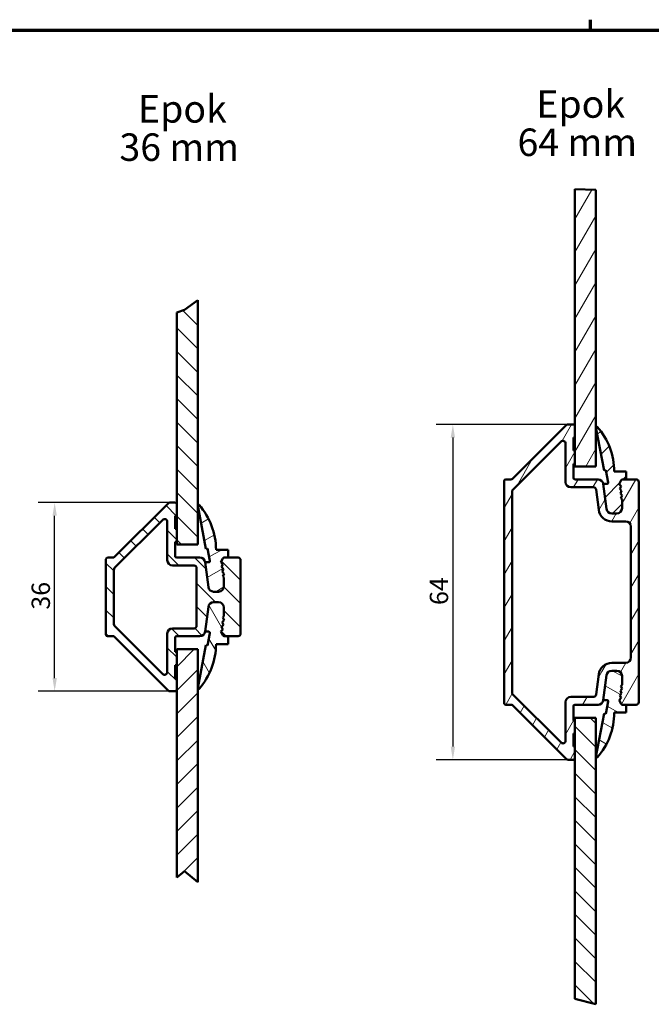
# Model space of a CAD drawing. Units: millimetres. Extents: x 6 to 414, y -295 to 291.
# Drawn here: x 106 to 227, y 103 to 291 of the extents above; entities that cross this region are included whole.
import ezdxf

# ---------------------------------------------------------------- set-up
doc = ezdxf.new("R2010")
doc.units = ezdxf.units.MM
for name, color, linetype, lineweight in [('Border (ISO)', 8, 'Continuous', 70), ('Break Line (ISO)', 8, 'Continuous', 50), ('Dimension (ISO)', 3, 'Continuous', 25), ('Hatch (ISO)', 8, 'Continuous', 18), ('Symbol (ISO)', 3, 'Continuous', 25), ('Visible (ISO)', 7, 'Continuous', 50)]:
    doc.layers.add(name, color=color, linetype=linetype, lineweight=lineweight)
doc.styles.add('Label Text (ISO)', font='tahoma.ttf')
doc.styles.add('Note Text (ISO)', font='tahoma.ttf')
doc.dimstyles.new('Default (ISO)', dxfattribs={"dimtxt": 3.5, "dimasz": 2.5, "dimexe": 3.175, "dimexo": 0, "dimgap": 0.762, "dimtad": 1, "dimrnd": 1e-08, "dimtxsty": 'Note Text (ISO)', "dimcen": 0.09, "dimdle": 10, "dimclrd": 256, "dimclre": 256, "dimclrt": 256, "dimazin": 2, "dimtfac": 1.001486, "dimtmove": 0, "dimatfit": 3, "dimfxl": 1, "dimtolj": 1, "dimtzin": 0, "dimlwd": -1, "dimlwe": -1, "dimarcsym": 0})
pattern_1 = [(135.0002, (0, 0), (-2.245056, -2.245072), [])]
pattern_2 = [(45, (0, 0), (-2.245064, 2.245064), [])]
pattern_3 = [(60, (0, 0), (-2.74963, 1.5875), [])]

# ---------------------------------------------------------------- blocks, each defined once
blk = doc.blocks.new('Borders LEIAB Border')
at = {"layer": 'Border (ISO)'}
for p, q in [((215, 289), (215, 291)), ((18, 289), (412, 289))]:
    blk.add_line(p, q, dxfattribs=at)
blk = doc.blocks.new('*D19')
at = {"layer": 'Defpoints', "color": 0, "transparency": 16777216}
for p in [(112.74, 198.82), (134.74, 198.82), (134.74, 162.82)]:
    blk.add_point(p, dxfattribs=at)
at = {"layer": 'Dimension (ISO)', "transparency": 16777216}
for p, q in [((134.74, 198.82), (109.57, 198.82)), ((112.74, 165.32), (112.74, 196.32)), ((134.74, 162.82), (109.57, 162.82))]:
    blk.add_line(p, q, dxfattribs=at)
for points in [[(112.33, 196.32), (113.16, 196.32), (112.74, 198.82)], [(112.33, 165.32), (113.16, 165.32), (112.74, 162.82)]]:
    blk.add_solid(points, dxfattribs=at)
at = {"layer": 'Dimension (ISO)', "transparency": 16777216, "insert": (108.34, 178.39), "char_height": 3.5, "attachment_point": 1, "rotation": 90, "style": 'Note Text (ISO)'}
blk.add_mtext('\\A1;36', dxfattribs=at)
blk = doc.blocks.new('*D20')
at = {"layer": 'Defpoints', "color": 0, "transparency": 16777216}
for p in [(210.74, 213.74), (188.74, 149.74), (210.74, 149.74)]:
    blk.add_point(p, dxfattribs=at)
at = {"layer": 'Dimension (ISO)', "transparency": 16777216}
for p, q in [((210.74, 213.74), (185.57, 213.74)), ((188.74, 211.24), (188.74, 152.24)), ((210.74, 149.74), (185.57, 149.74))]:
    blk.add_line(p, q, dxfattribs=at)
for points in [[(188.33, 211.24), (189.16, 211.24), (188.74, 213.74)], [(188.33, 152.24), (189.16, 152.24), (188.74, 149.74)]]:
    blk.add_solid(points, dxfattribs=at)
at = {"layer": 'Dimension (ISO)', "transparency": 16777216, "insert": (184.34, 179.28), "char_height": 3.5, "attachment_point": 1, "rotation": 90, "style": 'Note Text (ISO)'}
blk.add_mtext('\\A1;64', dxfattribs=at)

msp = doc.modelspace()

# ---------------------------------------------------------------- hatches: boundary and pattern name
at = {"layer": 'Hatch (ISO)'}
h = msp.add_hatch(dxfattribs=at)
h.set_pattern_fill('ANSI31', color=256, scale=25.4, angle=14.99998, style=0)
h.set_pattern_definition(pattern_3)
h.paths.add_polyline_path([(212.036, 258.636), (216.036, 258.5), (216.036, 205.745), (212.036, 205.745)])
h = msp.add_hatch(dxfattribs=at)
h.set_pattern_fill('ANSI31', color=256, scale=25.4, angle=90.00021, style=0)
h.set_pattern_definition(pattern_1)
h.paths.add_polyline_path([(136.037, 235.128), (137.523, 235.609), (140.037, 237.47), (140.037, 190.824), (136.037, 190.824)])
h = msp.add_hatch(dxfattribs=at)
h.set_pattern_fill('ANSI31', color=256, scale=25.4, angle=14.99998, style=0)
h.set_pattern_definition(pattern_3)
edge = h.paths.add_edge_path()
edge.add_ellipse((219.068, 165.745), major_axis=(0.131, 0.991), ratio=1, start_angle=7.5, end_angle=90)
edge.add_line((218.077, 165.876), (217.45, 161.114))
edge.add_ellipse((216.459, 161.245), major_axis=(1, 0), ratio=1, start_angle=270, end_angle=352.5, ccw=False)
edge.add_line((216.459, 160.245), (212.036, 160.245))
edge.add_ellipse((212.036, 159.945), major_axis=(0, 0.3), ratio=1, start_angle=0, end_angle=90)
edge.add_line((211.736, 159.945), (211.736, 157.245))
edge.add_line((211.736, 157.245), (212.036, 157.245))
edge.add_line((212.036, 157.245), (212.036, 154.745))
edge.add_line((212.036, 154.745), (211.736, 154.745))
edge.add_line((211.736, 154.745), (211.736, 152.245))
edge.add_line((211.736, 152.245), (212.036, 152.245))
edge.add_line((212.036, 152.245), (212.036, 150.045))
edge.add_ellipse((211.736, 150.045), major_axis=(0.3, 0), ratio=1, start_angle=270, end_angle=360, ccw=False)
edge.add_line((211.736, 149.745), (210.743, 149.745))
edge.add_ellipse((210.743, 150.245), major_axis=(0.354, -0.354), ratio=1, start_angle=270, end_angle=315, ccw=False)
edge.add_line((210.389, 149.891), (200.123, 160.157))
edge.add_ellipse((199.911, 159.945), major_axis=(0.3, 0), ratio=1, start_angle=45, end_angle=90)
edge.add_line((199.911, 160.245), (198.836, 160.245))
edge.add_ellipse((198.836, 160.545), major_axis=(0, -0.3), ratio=1, start_angle=270, end_angle=360, ccw=False)
edge.add_line((198.536, 160.545), (198.536, 202.945))
edge.add_ellipse((198.836, 202.945), major_axis=(-0.3, 0), ratio=1, start_angle=270, end_angle=360, ccw=False)
edge.add_line((198.836, 203.245), (199.911, 203.245))
edge.add_ellipse((199.911, 203.545), major_axis=(-0.212, -0.212), ratio=1, start_angle=45, end_angle=90)
edge.add_line((200.123, 203.333), (210.389, 213.599))
edge.add_ellipse((210.743, 213.245), major_axis=(-0.5, 0), ratio=1, start_angle=270, end_angle=315, ccw=False)
edge.add_line((210.743, 213.745), (211.736, 213.745))
edge.add_ellipse((211.736, 213.445), major_axis=(0, 0.3), ratio=1, start_angle=270, end_angle=360, ccw=False)
edge.add_line((212.036, 213.445), (212.036, 211.245))
edge.add_line((212.036, 211.245), (211.736, 211.245))
edge.add_line((211.736, 211.245), (211.736, 208.745))
edge.add_line((211.736, 208.745), (212.036, 208.745))
edge.add_line((212.036, 208.745), (212.036, 206.245))
edge.add_line((212.036, 206.245), (211.736, 206.245))
edge.add_line((211.736, 206.245), (211.736, 203.545))
edge.add_ellipse((212.036, 203.545), major_axis=(-0.3, 0), ratio=1, start_angle=0, end_angle=90)
edge.add_line((212.036, 203.245), (216.459, 203.245))
edge.add_ellipse((216.459, 202.245), major_axis=(-0.131, 0.991), ratio=1, start_angle=270, end_angle=352.5, ccw=False)
edge.add_line((217.45, 202.376), (218.077, 197.614))
edge.add_ellipse((219.068, 197.745), major_axis=(-1, 0), ratio=1, start_angle=7.5, end_angle=90)
edge.add_line((219.068, 196.745), (220.036, 196.745))
edge.add_ellipse((220.036, 197.745), major_axis=(0, -1), ratio=1, start_angle=0, end_angle=90)
edge.add_line((221.036, 197.745), (221.036, 199.442))
edge.add_line((221.036, 199.442), (220.831, 199.676))
edge.add_line((220.831, 199.676), (221.07, 200.161))
edge.add_line((221.07, 200.161), (220.714, 200.568))
edge.add_line((220.714, 200.568), (220.953, 201.053))
edge.add_line((220.953, 201.053), (220.596, 201.46))
edge.add_line((220.596, 201.46), (220.835, 201.946))
edge.add_line((220.835, 201.946), (220.479, 202.353))
edge.add_line((220.479, 202.353), (220.835, 203.077))
edge.add_ellipse((221.105, 202.945), major_axis=(-0.3, 0), ratio=1, start_angle=270, end_angle=333.80993, ccw=False)
edge.add_line((221.105, 203.245), (223.736, 203.245))
edge.add_ellipse((223.736, 202.745), major_axis=(0, 0.5), ratio=1, start_angle=270, end_angle=360, ccw=False)
edge.add_line((224.236, 202.745), (224.236, 160.745))
edge.add_ellipse((223.736, 160.745), major_axis=(0.5, 0), ratio=1, start_angle=270, end_angle=360, ccw=False)
edge.add_line((223.736, 160.245), (221.105, 160.245))
edge.add_ellipse((221.105, 160.545), major_axis=(0.132, -0.269), ratio=1, start_angle=270, end_angle=333.80993, ccw=False)
edge.add_line((220.835, 160.413), (220.479, 161.137))
edge.add_line((220.479, 161.137), (220.835, 161.544))
edge.add_line((220.835, 161.544), (220.596, 162.03))
edge.add_line((220.596, 162.03), (220.953, 162.437))
edge.add_line((220.953, 162.437), (220.714, 162.922))
edge.add_line((220.714, 162.922), (221.07, 163.329))
edge.add_line((221.07, 163.329), (220.831, 163.814))
edge.add_line((220.831, 163.814), (221.036, 164.048))
edge.add_line((221.036, 164.048), (221.036, 165.745))
edge.add_ellipse((220.036, 165.745), major_axis=(1, 0), ratio=1, start_angle=0, end_angle=90)
edge.add_line((220.036, 166.745), (219.068, 166.745))
edge = h.paths.add_edge_path(flags=0)
edge.add_ellipse((215.582, 201.245), major_axis=(0.5, 0), ratio=1, start_angle=7.5, end_angle=90)
edge.add_line((215.582, 201.745), (211.236, 201.745))
edge.add_ellipse((211.236, 202.745), major_axis=(0, -1), ratio=1, start_angle=270, end_angle=360, ccw=False)
edge.add_line((210.236, 202.745), (210.236, 210.117))
edge.add_ellipse((209.736, 210.117), major_axis=(0.354, 0.354), ratio=1, start_angle=315, end_angle=450)
edge.add_line((209.382, 210.47), (200.182, 201.27))
edge.add_ellipse((200.536, 200.917), major_axis=(0, 0.5), ratio=1, start_angle=45, end_angle=90)
edge.add_line((200.036, 200.917), (200.036, 162.573))
edge.add_ellipse((200.536, 162.573), major_axis=(-0.354, 0.354), ratio=1, start_angle=45, end_angle=90)
edge.add_line((200.182, 162.22), (209.382, 153.02))
edge.add_ellipse((209.736, 153.373), major_axis=(0, -0.5), ratio=1, start_angle=315, end_angle=450)
edge.add_line((210.236, 153.373), (210.236, 160.745))
edge.add_ellipse((211.236, 160.745), major_axis=(-1, 0), ratio=1, start_angle=270, end_angle=360, ccw=False)
edge.add_line((211.236, 161.745), (215.582, 161.745))
edge.add_ellipse((215.582, 162.245), major_axis=(-0.065, -0.496), ratio=1, start_angle=7.5, end_angle=90)
edge.add_line((216.077, 162.18), (216.59, 166.071))
edge.add_ellipse((219.068, 165.745), major_axis=(-2.5, 0), ratio=1, start_angle=270, end_angle=352.5, ccw=False)
edge.add_line((219.068, 168.245), (221.736, 168.245))
edge.add_ellipse((221.736, 169.245), major_axis=(0, -1), ratio=1, start_angle=0, end_angle=90)
edge.add_line((222.736, 169.245), (222.736, 194.245))
edge.add_ellipse((221.736, 194.245), major_axis=(1, 0), ratio=1, start_angle=0, end_angle=90)
edge.add_line((221.736, 195.245), (219.068, 195.245))
edge.add_ellipse((219.068, 197.745), major_axis=(0.326, -2.479), ratio=1, start_angle=270, end_angle=352.5, ccw=False)
edge.add_line((216.59, 197.419), (216.077, 201.31))
h = msp.add_hatch(dxfattribs=at)
h.set_pattern_fill('ANSI31', color=256, scale=25.4, style=0)
h.set_pattern_definition(pattern_2)
edge = h.paths.add_edge_path()
edge.add_line((221.036, 197.745), (221.036, 199.442))
edge.add_line((221.036, 199.442), (220.831, 199.676))
edge.add_line((220.831, 199.676), (221.07, 200.161))
edge.add_line((221.07, 200.161), (220.714, 200.568))
edge.add_line((220.714, 200.568), (220.953, 201.053))
edge.add_line((220.953, 201.053), (220.596, 201.46))
edge.add_line((220.596, 201.46), (220.835, 201.946))
edge.add_line((220.835, 201.946), (220.479, 202.353))
edge.add_line((220.479, 202.353), (220.835, 203.077))
edge.add_ellipse((221.105, 202.945), major_axis=(0.132, 0.269), ratio=1, start_angle=26.19007, end_angle=90, ccw=False)
edge.add_line((221.105, 203.245), (221.836, 203.245))
edge.add_line((221.836, 203.245), (221.836, 204.745))
edge.add_line((221.836, 204.745), (219.536, 204.745))
edge.add_ellipse((206.629, 204.745), major_axis=(0, 12.907), ratio=1, start_angle=270, end_angle=311.48318)
edge.add_ellipse((216.186, 213.195), major_axis=(-0.099, 0.112), ratio=1, start_angle=270, end_angle=419.41682)
edge.add_line((216.038, 213.167), (217.621, 204.945))
edge.add_line((217.621, 204.945), (217.926, 205.004))
edge.add_line((217.926, 205.004), (218.381, 202.641))
edge.add_ellipse((218.162, 202.598), major_axis=(0.042, -0.219), ratio=1, start_angle=349.1, end_angle=450, ccw=False)
edge.add_line((218.162, 202.376), (217.45, 202.376))
edge.add_line((217.45, 202.376), (218.077, 197.614))
edge.add_ellipse((219.068, 197.745), major_axis=(0.131, -0.991), ratio=1, start_angle=270, end_angle=352.5)
edge.add_line((219.068, 196.745), (220.036, 196.745))
edge.add_ellipse((220.036, 197.745), major_axis=(1, 0), ratio=1, start_angle=270, end_angle=360)
h = msp.add_hatch(dxfattribs=at)
h.set_pattern_fill('ANSI31', color=256, scale=25.4, angle=90.00021, style=0)
h.set_pattern_definition(pattern_1)
edge = h.paths.add_edge_path()
edge.add_line((124.125, 173.236), (134.391, 162.97))
edge.add_ellipse((134.744, 163.324), major_axis=(0.354, -0.354), ratio=1, start_angle=270, end_angle=315)
edge.add_line((134.744, 162.824), (135.737, 162.824))
edge.add_ellipse((135.737, 163.124), major_axis=(0.3, 0), ratio=1, start_angle=270, end_angle=360)
edge.add_line((136.037, 163.124), (136.037, 165.324))
edge.add_line((136.037, 165.324), (135.737, 165.324))
edge.add_line((135.737, 165.324), (135.737, 167.824))
edge.add_line((135.737, 167.824), (136.037, 167.824))
edge.add_line((136.037, 167.824), (136.037, 170.324))
edge.add_line((136.037, 170.324), (135.737, 170.324))
edge.add_line((135.737, 170.324), (135.737, 173.024))
edge.add_ellipse((136.037, 173.024), major_axis=(0, 0.3), ratio=1, start_angle=0, end_angle=90, ccw=False)
edge.add_line((136.037, 173.324), (140.46, 173.324))
edge.add_ellipse((140.46, 174.324), major_axis=(1, 0), ratio=1, start_angle=270, end_angle=352.5)
edge.add_line((141.452, 174.193), (142.079, 178.954))
edge.add_ellipse((143.07, 178.824), major_axis=(0.131, 0.991), ratio=1, start_angle=7.5, end_angle=90, ccw=False)
edge.add_line((143.07, 179.824), (144.037, 179.824))
edge.add_ellipse((144.037, 178.824), major_axis=(1, 0), ratio=1, start_angle=0, end_angle=90, ccw=False)
edge.add_line((145.037, 178.824), (145.037, 177.126))
edge.add_line((145.037, 177.126), (144.833, 176.893))
edge.add_line((144.833, 176.893), (145.072, 176.408))
edge.add_line((145.072, 176.408), (144.716, 176.001))
edge.add_line((144.716, 176.001), (144.954, 175.515))
edge.add_line((144.954, 175.515), (144.598, 175.108))
edge.add_line((144.598, 175.108), (144.837, 174.623))
edge.add_line((144.837, 174.623), (144.481, 174.216))
edge.add_line((144.481, 174.216), (144.837, 173.491))
edge.add_ellipse((145.106, 173.624), major_axis=(0.132, -0.269), ratio=1, start_angle=270, end_angle=333.80993)
edge.add_line((145.106, 173.324), (147.737, 173.324))
edge.add_ellipse((147.737, 173.824), major_axis=(0.5, 0), ratio=1, start_angle=270, end_angle=360)
edge.add_line((148.237, 173.824), (148.237, 187.824))
edge.add_ellipse((147.737, 187.824), major_axis=(0, 0.5), ratio=1, start_angle=270, end_angle=360)
edge.add_line((147.737, 188.324), (145.106, 188.324))
edge.add_ellipse((145.106, 188.024), major_axis=(-0.3, 0), ratio=1, start_angle=270, end_angle=333.80993)
edge.add_line((144.837, 188.156), (144.481, 187.432))
edge.add_line((144.481, 187.432), (144.837, 187.025))
edge.add_line((144.837, 187.025), (144.598, 186.539))
edge.add_line((144.598, 186.539), (144.954, 186.132))
edge.add_line((144.954, 186.132), (144.716, 185.647))
edge.add_line((144.716, 185.647), (145.072, 185.24))
edge.add_line((145.072, 185.24), (144.833, 184.755))
edge.add_line((144.833, 184.755), (145.037, 184.521))
edge.add_line((145.037, 184.521), (145.037, 182.824))
edge.add_ellipse((144.037, 182.824), major_axis=(0, -1), ratio=1, start_angle=0, end_angle=90, ccw=False)
edge.add_line((144.037, 181.824), (143.07, 181.824))
edge.add_ellipse((143.07, 182.824), major_axis=(-1, 0), ratio=1, start_angle=7.5, end_angle=90, ccw=False)
edge.add_line((142.079, 182.693), (141.452, 187.454))
edge.add_ellipse((140.46, 187.324), major_axis=(-0.131, 0.991), ratio=1, start_angle=270, end_angle=352.5)
edge.add_line((140.46, 188.324), (136.037, 188.324))
edge.add_ellipse((136.037, 188.624), major_axis=(-0.3, 0), ratio=1, start_angle=0, end_angle=90, ccw=False)
edge.add_line((135.737, 188.624), (135.737, 191.324))
edge.add_line((135.737, 191.324), (136.037, 191.324))
edge.add_line((136.037, 191.324), (136.037, 193.824))
edge.add_line((136.037, 193.824), (135.737, 193.824))
edge.add_line((135.737, 193.824), (135.737, 196.324))
edge.add_line((135.737, 196.324), (136.037, 196.324))
edge.add_line((136.037, 196.324), (136.037, 198.524))
edge.add_ellipse((135.737, 198.524), major_axis=(0, 0.3), ratio=1, start_angle=270, end_angle=360)
edge.add_line((135.737, 198.824), (134.744, 198.824))
edge.add_ellipse((134.744, 198.324), major_axis=(-0.5, 0), ratio=1, start_angle=270, end_angle=315)
edge.add_line((134.391, 198.677), (124.125, 188.412))
edge.add_ellipse((123.913, 188.624), major_axis=(-0.212, -0.212), ratio=1, start_angle=45, end_angle=90, ccw=False)
edge.add_line((123.913, 188.324), (122.837, 188.324))
edge.add_ellipse((122.837, 188.024), major_axis=(-0.3, 0), ratio=1, start_angle=270, end_angle=360)
edge.add_line((122.537, 188.024), (122.537, 173.624))
edge.add_ellipse((122.837, 173.624), major_axis=(0, -0.3), ratio=1, start_angle=270, end_angle=360)
edge.add_line((122.837, 173.324), (123.913, 173.324))
edge.add_ellipse((123.913, 173.024), major_axis=(0.3, 0), ratio=1, start_angle=45, end_angle=90, ccw=False)
edge = h.paths.add_edge_path(flags=0)
edge.add_line((139.337, 174.824), (135.237, 174.824))
edge.add_ellipse((135.237, 173.824), major_axis=(-1, 0), ratio=1, start_angle=270, end_angle=360)
edge.add_line((134.237, 173.824), (134.237, 166.452))
edge.add_ellipse((133.737, 166.452), major_axis=(0, -0.5), ratio=1, start_angle=315, end_angle=450, ccw=False)
edge.add_line((133.384, 166.099), (124.184, 175.299))
edge.add_ellipse((124.537, 175.652), major_axis=(-0.354, 0.354), ratio=1, start_angle=45, end_angle=90, ccw=False)
edge.add_line((124.037, 175.652), (124.037, 185.995))
edge.add_ellipse((124.537, 185.995), major_axis=(0, 0.5), ratio=1, start_angle=45, end_angle=90, ccw=False)
edge.add_line((124.184, 186.349), (133.384, 195.549))
edge.add_ellipse((133.737, 195.195), major_axis=(0.354, 0.354), ratio=1, start_angle=315, end_angle=450, ccw=False)
edge.add_line((134.237, 195.195), (134.237, 187.824))
edge.add_ellipse((135.237, 187.824), major_axis=(0, -1), ratio=1, start_angle=270, end_angle=360)
edge.add_line((135.237, 186.824), (139.337, 186.824))
edge.add_ellipse((139.337, 186.324), major_axis=(0.5, 0), ratio=1, start_angle=0, end_angle=90, ccw=False)
edge.add_line((139.837, 186.324), (139.837, 175.324))
edge.add_ellipse((139.337, 175.324), major_axis=(0, -0.5), ratio=1, start_angle=0, end_angle=90, ccw=False)
h = msp.add_hatch(dxfattribs=at)
h.set_pattern_fill('ANSI31', color=256, scale=25.4, angle=-14.99998, style=0)
h.set_pattern_definition([(30, (0, 0), (-1.5875, 2.74963), [])])
edge = h.paths.add_edge_path()
edge.add_line((145.037, 182.824), (145.037, 184.521))
edge.add_line((145.037, 184.521), (144.833, 184.755))
edge.add_line((144.833, 184.755), (145.072, 185.24))
edge.add_line((145.072, 185.24), (144.716, 185.647))
edge.add_line((144.716, 185.647), (144.954, 186.132))
edge.add_line((144.954, 186.132), (144.598, 186.539))
edge.add_line((144.598, 186.539), (144.837, 187.025))
edge.add_line((144.837, 187.025), (144.481, 187.432))
edge.add_line((144.481, 187.432), (144.837, 188.156))
edge.add_ellipse((145.106, 188.024), major_axis=(0.132, 0.269), ratio=1, start_angle=26.19007, end_angle=90, ccw=False)
edge.add_line((145.106, 188.324), (145.837, 188.324))
edge.add_line((145.837, 188.324), (145.837, 189.824))
edge.add_line((145.837, 189.824), (143.537, 189.824))
edge.add_ellipse((130.631, 189.824), major_axis=(0, 12.907), ratio=1, start_angle=270, end_angle=311.48318)
edge.add_ellipse((140.187, 198.274), major_axis=(-0.099, 0.112), ratio=1, start_angle=270, end_angle=419.41682)
edge.add_line((140.04, 198.245), (141.623, 190.024))
edge.add_line((141.623, 190.024), (141.928, 190.082))
edge.add_line((141.928, 190.082), (142.383, 187.72))
edge.add_ellipse((142.164, 187.677), major_axis=(0.042, -0.219), ratio=1, start_angle=349.1, end_angle=450, ccw=False)
edge.add_line((142.164, 187.454), (141.452, 187.454))
edge.add_line((141.452, 187.454), (142.079, 182.693))
edge.add_ellipse((143.07, 182.824), major_axis=(0.131, -0.991), ratio=1, start_angle=270, end_angle=352.5)
edge.add_line((143.07, 181.824), (144.037, 181.824))
edge.add_ellipse((144.037, 182.824), major_axis=(1, 0), ratio=1, start_angle=270, end_angle=360)
h = msp.add_hatch(dxfattribs=at)
h.set_pattern_fill('ANSI31', color=256, scale=25.4, angle=75.00018, style=0)
h.set_pattern_definition([(120.0002, (0, 0), (-2.749626, -1.58751), [])])
edge = h.paths.add_edge_path()
edge.add_line((145.037, 177.126), (145.037, 178.824))
edge.add_ellipse((144.037, 178.824), major_axis=(0, 1), ratio=1, start_angle=270, end_angle=360)
edge.add_line((144.037, 179.824), (143.07, 179.824))
edge.add_ellipse((143.07, 178.824), major_axis=(-1, 0), ratio=1, start_angle=270, end_angle=352.5)
edge.add_line((142.079, 178.954), (141.452, 174.193))
edge.add_line((141.452, 174.193), (142.164, 174.193))
edge.add_ellipse((142.164, 173.97), major_axis=(0.223, 0), ratio=1, start_angle=349.1, end_angle=450, ccw=False)
edge.add_line((142.383, 173.928), (141.928, 171.565))
edge.add_line((141.928, 171.565), (141.623, 171.624))
edge.add_line((141.623, 171.624), (140.04, 163.402))
edge.add_ellipse((140.187, 163.374), major_axis=(-0.028, -0.147), ratio=1, start_angle=270, end_angle=419.41682)
edge.add_ellipse((130.631, 171.824), major_axis=(8.549, 9.669), ratio=1, start_angle=270, end_angle=311.48318)
edge.add_line((143.537, 171.824), (145.837, 171.824))
edge.add_line((145.837, 171.824), (145.837, 173.324))
edge.add_line((145.837, 173.324), (145.106, 173.324))
edge.add_ellipse((145.106, 173.624), major_axis=(-0.3, 0), ratio=1, start_angle=26.19007, end_angle=90, ccw=False)
edge.add_line((144.837, 173.491), (144.481, 174.216))
edge.add_line((144.481, 174.216), (144.837, 174.623))
edge.add_line((144.837, 174.623), (144.598, 175.108))
edge.add_line((144.598, 175.108), (144.954, 175.515))
edge.add_line((144.954, 175.515), (144.716, 176.001))
edge.add_line((144.716, 176.001), (145.072, 176.408))
edge.add_line((145.072, 176.408), (144.833, 176.893))
edge.add_line((144.833, 176.893), (145.037, 177.126))
h = msp.add_hatch(dxfattribs=at)
h.set_pattern_fill('ANSI31', color=256, scale=25.4, style=0)
h.set_pattern_definition(pattern_2)
h.paths.add_polyline_path([(140.037, 126.349), (137.523, 128.447), (136.037, 127.284), (136.037, 170.824), (140.037, 170.824)])
h = msp.add_hatch(dxfattribs=at)
h.set_pattern_fill('ANSI31', color=256, scale=25.4, angle=105.00025, style=0)
h.set_pattern_definition([(150.0002, (0, 0), (-1.58749, -2.749637), [])])
edge = h.paths.add_edge_path()
edge.add_line((221.036, 164.048), (221.036, 165.745))
edge.add_ellipse((220.036, 165.745), major_axis=(0, 1), ratio=1, start_angle=270, end_angle=360)
edge.add_line((220.036, 166.745), (219.068, 166.745))
edge.add_ellipse((219.068, 165.745), major_axis=(-1, 0), ratio=1, start_angle=270, end_angle=352.5)
edge.add_line((218.077, 165.876), (217.45, 161.114))
edge.add_line((217.45, 161.114), (218.162, 161.114))
edge.add_ellipse((218.162, 160.891), major_axis=(0.223, 0), ratio=1, start_angle=349.1, end_angle=450, ccw=False)
edge.add_line((218.381, 160.849), (217.926, 158.486))
edge.add_line((217.926, 158.486), (217.621, 158.545))
edge.add_line((217.621, 158.545), (216.038, 150.323))
edge.add_ellipse((216.186, 150.295), major_axis=(-0.028, -0.147), ratio=1, start_angle=270, end_angle=419.41682)
edge.add_ellipse((206.629, 158.745), major_axis=(8.549, 9.669), ratio=1, start_angle=270, end_angle=311.48318)
edge.add_line((219.536, 158.745), (221.836, 158.745))
edge.add_line((221.836, 158.745), (221.836, 160.245))
edge.add_line((221.836, 160.245), (221.105, 160.245))
edge.add_ellipse((221.105, 160.545), major_axis=(-0.3, 0), ratio=1, start_angle=26.19007, end_angle=90, ccw=False)
edge.add_line((220.835, 160.413), (220.479, 161.137))
edge.add_line((220.479, 161.137), (220.835, 161.544))
edge.add_line((220.835, 161.544), (220.596, 162.03))
edge.add_line((220.596, 162.03), (220.953, 162.437))
edge.add_line((220.953, 162.437), (220.714, 162.922))
edge.add_line((220.714, 162.922), (221.07, 163.329))
edge.add_line((221.07, 163.329), (220.831, 163.814))
edge.add_line((220.831, 163.814), (221.036, 164.048))
h = msp.add_hatch(dxfattribs=at)
h.set_pattern_fill('ANSI31', color=256, scale=25.4, angle=90.00021, style=0)
h.set_pattern_definition(pattern_1)
h.paths.add_polyline_path([(216.036, 103.063), (212.036, 104.096), (212.036, 157.745), (216.036, 157.745)])

# ---------------------------------------------------------------- linework, layer by layer
at = {"layer": 'Break Line (ISO)'}
for p, q in [((212.036, 258.636), (216.036, 258.5)), ((137.523, 235.609), (140.037, 237.47)), ((136.037, 235.128), (137.523, 235.609)), ((137.523, 128.447), (136.037, 127.284)), ((140.037, 126.349), (137.523, 128.447)), ((216.036, 103.063), (212.036, 104.096))]:
    msp.add_line(p, q, dxfattribs=at)
at = {"layer": 'Visible (ISO)'}
for p, q in [((212.036, 258.636), (212.036, 205.745)), ((216.036, 205.745), (216.036, 258.5)), ((140.037, 190.824), (140.037, 237.47)), ((136.037, 235.128), (136.037, 190.824)), ((210.389, 213.599), (200.123, 203.333)), ((211.736, 213.745), (210.743, 213.745)), ((212.036, 211.245), (212.036, 213.445)), ((216.038, 213.167), (217.621, 204.945)), ((211.736, 208.745), (211.736, 211.245)), ((211.736, 211.245), (212.036, 211.245)), ((200.182, 201.27), (209.382, 210.47)), ((210.236, 210.117), (210.236, 202.745)), ((212.036, 208.745), (211.736, 208.745)), ((212.036, 206.245), (212.036, 208.745)), ((211.736, 203.545), (211.736, 206.245)), ((211.736, 206.245), (212.036, 206.245)), ((212.036, 205.745), (216.036, 205.745)), ((217.621, 204.945), (217.926, 205.004)), ((217.926, 205.004), (218.381, 202.641)), ((199.911, 203.245), (198.836, 203.245)), ((216.459, 203.245), (212.036, 203.245)), ((221.836, 204.745), (219.536, 204.745)), ((220.835, 203.077), (220.479, 202.353)), ((220.479, 202.353), (220.835, 203.077)), ((223.736, 203.245), (221.105, 203.245)), ((221.105, 203.245), (221.836, 203.245)), ((221.836, 203.245), (221.836, 204.745)), ((198.536, 202.945), (198.536, 160.545)), ((211.236, 201.745), (215.582, 201.745)), ((216.077, 201.31), (216.59, 197.419)), ((218.077, 197.614), (217.45, 202.376)), ((218.162, 202.376), (217.45, 202.376)), ((217.45, 202.376), (218.077, 197.614)), ((220.479, 202.353), (220.835, 201.946)), ((220.835, 201.946), (220.479, 202.353)), ((220.835, 201.946), (220.596, 201.46)), ((220.596, 201.46), (220.835, 201.946)), ((220.596, 201.46), (220.953, 201.053)), ((220.953, 201.053), (220.596, 201.46)), ((224.236, 160.745), (224.236, 202.745)), ((200.036, 162.573), (200.036, 200.917)), ((220.953, 201.053), (220.714, 200.568)), ((220.714, 200.568), (220.953, 201.053)), ((220.714, 200.568), (221.07, 200.161)), ((221.07, 200.161), (220.714, 200.568)), ((221.07, 200.161), (220.831, 199.676)), ((220.831, 199.676), (221.07, 200.161)), ((220.831, 199.676), (221.036, 199.442)), ((221.036, 199.442), (220.831, 199.676)), ((221.036, 199.442), (221.036, 197.745)), ((221.036, 197.745), (221.036, 199.442)), ((134.391, 198.677), (124.125, 188.412)), ((135.737, 198.824), (134.744, 198.824)), ((136.037, 196.324), (136.037, 198.524)), ((140.04, 198.245), (141.623, 190.024)), ((124.184, 186.349), (133.384, 195.549)), ((135.737, 193.824), (135.737, 196.324)), ((135.737, 196.324), (136.037, 196.324)), ((220.036, 196.745), (219.068, 196.745)), ((219.068, 196.745), (220.036, 196.745)), ((134.237, 195.195), (134.237, 187.824)), ((136.037, 193.824), (135.737, 193.824)), ((136.037, 191.324), (136.037, 193.824)), ((219.068, 195.245), (221.736, 195.245)), ((222.736, 194.245), (222.736, 169.245)), ((135.737, 188.624), (135.737, 191.324)), ((135.737, 191.324), (136.037, 191.324)), ((136.037, 190.824), (140.037, 190.824)), ((141.623, 190.024), (141.928, 190.082)), ((141.928, 190.082), (142.383, 187.72)), ((145.837, 189.824), (143.537, 189.824)), ((145.837, 188.324), (145.837, 189.824)), ((122.537, 188.024), (122.537, 173.624)), ((123.913, 188.324), (122.837, 188.324)), ((140.46, 188.324), (136.037, 188.324)), ((144.837, 188.156), (144.481, 187.432)), ((144.481, 187.432), (144.837, 188.156)), ((147.737, 188.324), (145.106, 188.324)), ((145.106, 188.324), (145.837, 188.324)), ((135.237, 186.824), (139.337, 186.824)), ((139.837, 186.324), (139.837, 175.324)), ((142.079, 182.693), (141.452, 187.454)), ((142.164, 187.454), (141.452, 187.454)), ((141.452, 187.454), (142.079, 182.693)), ((144.481, 187.432), (144.837, 187.025)), ((144.837, 187.025), (144.481, 187.432)), ((144.837, 187.025), (144.598, 186.539)), ((144.598, 186.539), (144.837, 187.025)), ((144.598, 186.539), (144.954, 186.132)), ((144.954, 186.132), (144.598, 186.539)), ((144.954, 186.132), (144.716, 185.647)), ((144.716, 185.647), (144.954, 186.132)), ((148.237, 173.824), (148.237, 187.824)), ((124.037, 175.652), (124.037, 185.995)), ((144.716, 185.647), (145.072, 185.24)), ((145.072, 185.24), (144.716, 185.647)), ((145.072, 185.24), (144.833, 184.755)), ((144.833, 184.755), (145.072, 185.24)), ((144.833, 184.755), (145.037, 184.521)), ((145.037, 184.521), (144.833, 184.755)), ((145.037, 184.521), (145.037, 182.824)), ((145.037, 182.824), (145.037, 184.521)), ((144.037, 181.824), (143.07, 181.824)), ((143.07, 181.824), (144.037, 181.824)), ((141.452, 174.193), (142.079, 178.954)), ((142.079, 178.954), (141.452, 174.193)), ((143.07, 179.824), (144.037, 179.824)), ((144.037, 179.824), (143.07, 179.824)), ((145.037, 178.824), (145.037, 177.126)), ((145.037, 177.126), (145.037, 178.824)), ((145.037, 177.126), (144.833, 176.893)), ((144.833, 176.893), (145.037, 177.126)), ((144.833, 176.893), (145.072, 176.408)), ((145.072, 176.408), (144.833, 176.893)), ((133.384, 166.099), (124.184, 175.299)), ((139.337, 174.824), (135.237, 174.824)), ((144.954, 175.515), (144.598, 175.108)), ((144.598, 175.108), (144.954, 175.515)), ((144.598, 175.108), (144.837, 174.623)), ((144.837, 174.623), (144.598, 175.108)), ((145.072, 176.408), (144.716, 176.001)), ((144.716, 176.001), (145.072, 176.408)), ((144.716, 176.001), (144.954, 175.515)), ((144.954, 175.515), (144.716, 176.001)), ((122.837, 173.324), (123.913, 173.324)), ((124.125, 173.236), (134.391, 162.97)), ((134.237, 173.824), (134.237, 166.452)), ((135.737, 170.324), (135.737, 173.024)), ((136.037, 173.324), (140.46, 173.324)), ((141.452, 174.193), (142.164, 174.193)), ((142.383, 173.928), (141.928, 171.565)), ((144.837, 174.623), (144.481, 174.216)), ((144.481, 174.216), (144.837, 174.623)), ((144.481, 174.216), (144.837, 173.491)), ((144.837, 173.491), (144.481, 174.216)), ((145.106, 173.324), (147.737, 173.324)), ((145.837, 173.324), (145.106, 173.324)), ((145.837, 171.824), (145.837, 173.324)), ((141.623, 171.624), (140.04, 163.402)), ((141.928, 171.565), (141.623, 171.624)), ((143.537, 171.824), (145.837, 171.824)), ((136.037, 170.324), (135.737, 170.324)), ((136.037, 170.824), (136.037, 127.284)), ((140.037, 170.824), (136.037, 170.824)), ((136.037, 167.824), (136.037, 170.324)), ((140.037, 126.349), (140.037, 170.824)), ((135.737, 165.324), (135.737, 167.824)), ((135.737, 167.824), (136.037, 167.824)), ((221.736, 168.245), (219.068, 168.245)), ((216.59, 166.071), (216.077, 162.18)), ((217.45, 161.114), (218.077, 165.876)), ((218.077, 165.876), (217.45, 161.114)), ((219.068, 166.745), (220.036, 166.745)), ((220.036, 166.745), (219.068, 166.745)), ((221.036, 165.745), (221.036, 164.048)), ((221.036, 164.048), (221.036, 165.745)), ((136.037, 165.324), (135.737, 165.324)), ((136.037, 163.124), (136.037, 165.324)), ((221.036, 164.048), (220.831, 163.814)), ((220.831, 163.814), (221.036, 164.048)), ((220.831, 163.814), (221.07, 163.329)), ((221.07, 163.329), (220.831, 163.814)), ((134.744, 162.824), (135.737, 162.824)), ((209.382, 153.02), (200.182, 162.22)), ((215.582, 161.745), (211.236, 161.745)), ((220.953, 162.437), (220.596, 162.03)), ((220.596, 162.03), (220.953, 162.437)), ((220.596, 162.03), (220.835, 161.544)), ((220.835, 161.544), (220.596, 162.03)), ((221.07, 163.329), (220.714, 162.922)), ((220.714, 162.922), (221.07, 163.329)), ((220.714, 162.922), (220.953, 162.437)), ((220.953, 162.437), (220.714, 162.922)), ((198.836, 160.245), (199.911, 160.245)), ((200.123, 160.157), (210.389, 149.891)), ((210.236, 160.745), (210.236, 153.373)), ((211.736, 157.245), (211.736, 159.945)), ((212.036, 160.245), (216.459, 160.245)), ((217.45, 161.114), (218.162, 161.114)), ((218.381, 160.849), (217.926, 158.486)), ((220.835, 161.544), (220.479, 161.137)), ((220.479, 161.137), (220.835, 161.544)), ((220.479, 161.137), (220.835, 160.413)), ((220.835, 160.413), (220.479, 161.137)), ((221.105, 160.245), (223.736, 160.245)), ((221.836, 160.245), (221.105, 160.245)), ((221.836, 158.745), (221.836, 160.245)), ((217.621, 158.545), (216.038, 150.323)), ((217.926, 158.486), (217.621, 158.545)), ((219.536, 158.745), (221.836, 158.745)), ((212.036, 157.245), (211.736, 157.245)), ((212.036, 157.745), (212.036, 104.096)), ((216.036, 157.745), (212.036, 157.745)), ((212.036, 154.745), (212.036, 157.245)), ((216.036, 103.063), (216.036, 157.745)), ((211.736, 152.245), (211.736, 154.745)), ((211.736, 154.745), (212.036, 154.745)), ((212.036, 152.245), (211.736, 152.245)), ((212.036, 150.045), (212.036, 152.245)), ((210.743, 149.745), (211.736, 149.745))]:
    msp.add_line(p, q, dxfattribs=at)
for centre, radius, start, end in [((210.743, 213.245), 0.5, 90, 135), ((211.736, 213.445), 0.3, 0, 90), ((216.186, 213.195), 0.15, 41.48318, 190.9), ((206.629, 204.745), 12.907, 0, 41.48318), ((209.736, 210.117), 0.5, 0, 135), ((198.836, 202.945), 0.3, 90, 180), ((199.911, 203.545), 0.3, 270, 315), ((212.036, 203.545), 0.3, 180, 270), ((216.459, 202.245), 1, 7.5, 90), ((221.105, 202.945), 0.3, 90, 153.80993), ((221.105, 202.945), 0.3, 90, 153.80993), ((223.736, 202.745), 0.5, 0, 90), ((200.536, 200.917), 0.5, 135, 180), ((211.236, 202.745), 1, 180, 270), ((215.582, 201.245), 0.5, 7.5, 90), ((218.162, 202.598), 0.223, 270, 10.9), ((134.744, 198.324), 0.5, 90, 135), ((135.737, 198.524), 0.3, 0, 90), ((140.187, 198.274), 0.15, 41.48318, 190.9), ((130.631, 189.824), 12.907, 0, 41.48318), ((219.068, 197.745), 2.5, 187.5, 270), ((219.068, 197.745), 1, 187.5, 270), ((219.068, 197.745), 1, 187.5, 270), ((220.036, 197.745), 1, 270, 0), ((220.036, 197.745), 1, 270, 0), ((133.737, 195.195), 0.5, 0, 135), ((221.736, 194.245), 1, 0, 90), ((122.837, 188.024), 0.3, 90, 180), ((123.913, 188.624), 0.3, 270, 315), ((136.037, 188.624), 0.3, 180, 270), ((140.46, 187.324), 1, 7.5, 90), ((145.106, 188.024), 0.3, 90, 153.80993), ((145.106, 188.024), 0.3, 90, 153.80993), ((147.737, 187.824), 0.5, 0, 90), ((124.537, 185.995), 0.5, 135, 180), ((135.237, 187.824), 1, 180, 270), ((139.337, 186.324), 0.5, 0, 90), ((142.164, 187.677), 0.223, 270, 10.9), ((143.07, 182.824), 1, 187.5, 270), ((143.07, 182.824), 1, 187.5, 270), ((144.037, 182.824), 1, 270, 0), ((144.037, 182.824), 1, 270, 0), ((143.07, 178.824), 1, 90, 172.5), ((143.07, 178.824), 1, 90, 172.5), ((144.037, 178.824), 1, 0, 90), ((144.037, 178.824), 1, 0, 90), ((124.537, 175.652), 0.5, 180, 225), ((135.237, 173.824), 1, 90, 180), ((139.337, 175.324), 0.5, 270, 0), ((122.837, 173.624), 0.3, 180, 270), ((123.913, 173.024), 0.3, 45, 90), ((136.037, 173.024), 0.3, 90, 180), ((140.46, 174.324), 1, 270, 352.5), ((142.164, 173.97), 0.223, 349.1, 90), ((145.106, 173.624), 0.3, 206.19007, 270), ((145.106, 173.624), 0.3, 206.19007, 270), ((147.737, 173.824), 0.5, 270, 0), ((130.631, 171.824), 12.907, 318.51682, 0), ((221.736, 169.245), 1, 270, 0), ((219.068, 165.745), 2.5, 90, 172.5), ((133.737, 166.452), 0.5, 225, 0), ((219.068, 165.745), 1, 90, 172.5), ((219.068, 165.745), 1, 90, 172.5), ((220.036, 165.745), 1, 0, 90), ((220.036, 165.745), 1, 0, 90), ((134.744, 163.324), 0.5, 225, 270), ((135.737, 163.124), 0.3, 270, 0), ((140.187, 163.374), 0.15, 169.1, 318.51682), ((200.536, 162.573), 0.5, 180, 225), ((211.236, 160.745), 1, 90, 180), ((215.582, 162.245), 0.5, 270, 352.5), ((198.836, 160.545), 0.3, 180, 270), ((199.911, 159.945), 0.3, 45, 90), ((212.036, 159.945), 0.3, 90, 180), ((216.459, 161.245), 1, 270, 352.5), ((218.162, 160.891), 0.223, 349.1, 90), ((221.105, 160.545), 0.3, 206.19007, 270), ((221.105, 160.545), 0.3, 206.19007, 270), ((223.736, 160.745), 0.5, 270, 0), ((206.629, 158.745), 12.907, 318.51682, 0), ((209.736, 153.373), 0.5, 225, 0), ((210.743, 150.245), 0.5, 225, 270), ((211.736, 150.045), 0.3, 270, 0), ((216.186, 150.295), 0.15, 169.1, 318.51682)]:
    msp.add_arc(centre, radius, start, end, dxfattribs=at)

# ---------------------------------------------------------------- block references
msp.add_blockref('Borders LEIAB Border', (0, 0))

# ---------------------------------------------------------------- texts
at = {"layer": 'Symbol (ISO)', "char_height": 5.25, "attachment_point": 7, "style": 'Label Text (ISO)'}
for s, insert in [('Epok', (128.648, 269.71)), ('Epok', (204.666, 270.642)), ('36 mm', (125.106, 262.406)), ('64 mm', (201.083, 263.338))]:
    msp.add_mtext(s, dxfattribs=dict(at, insert=insert))

# ---------------------------------------------------------------- dimensions: what is measured, and where the dimension line sits
at = {"layer": 'Dimension (ISO)'}
for base, p1, p2, angle, picture, middle in [((188.743, 149.745), (210.743, 213.745), (210.743, 149.745), 90, '*D20', (188.743, 181.745)), ((112.744, 198.824), (134.744, 162.824), (134.744, 198.824), 270, '*D19', (112.744, 180.824))]:
    dim = msp.add_linear_dim(base=base, p1=p1, p2=p2, angle=angle, dimstyle='Default (ISO)', override={"dimgap": 0.762, "dimdec": 2, "dimtol": 0, "dimlim": 0, "dimtp": 0, "dimtm": 0, "dimtdec": 2, "dimtofl": 0, "dimatfit": 1}, dxfattribs=at)
    dim.commit()
    dim.dimension.update_dxf_attribs({"geometry": picture, "text_midpoint": middle, "dimtype": 160})

doc.saveas('drawing.dxf')
